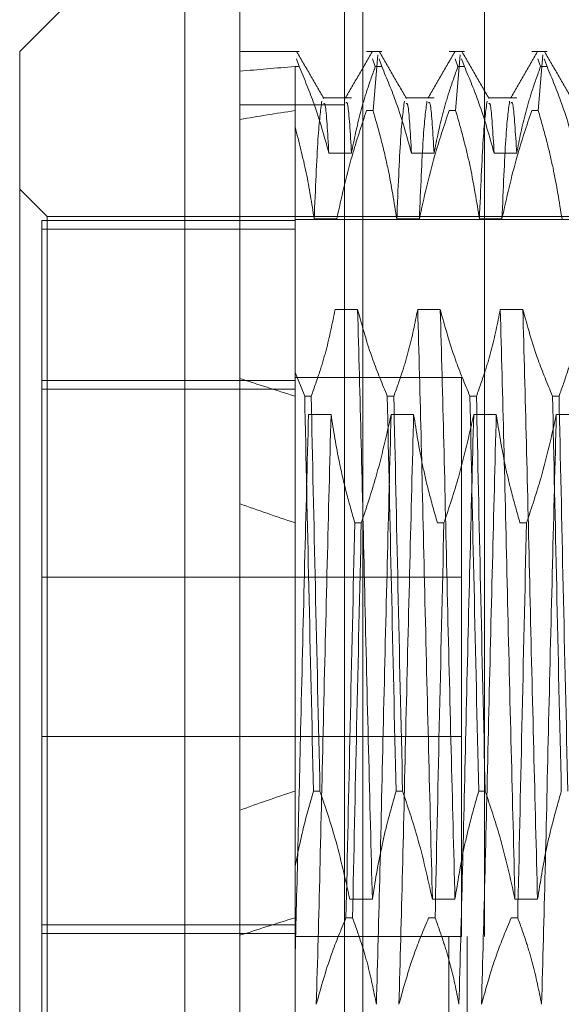
# Model space of a CAD drawing. Units: inches. Extents: x 0 to 23.4, y 0 to 16.5.
# Drawn here: x 11.8 to 11.8, y 11.1 to 11.2 of the extents above; entities that cross this region are included whole.
import ezdxf

# ---------------------------------------------------------------- set-up
doc = ezdxf.new("R2010")
doc.units = ezdxf.units.IN
doc.header["$MEASUREMENT"] = 0
doc.linetypes.add('HIDDEN', pattern=[0.075, 0.05, -0.025])

msp = doc.modelspace()

# ---------------------------------------------------------------- linework, layer by layer
at = {"color": 7, "linetype": 'Continuous', "lineweight": 15}
for p, q in [((11.810919, 5.490902), (11.810919, 11.855684)), ((11.818892, 11.85558), (11.818892, 5.491006)), ((11.80734, 11.177946), (11.796603, 11.167209)), ((11.80734, 11.177946), (11.80734, 11.077731)), ((11.796603, 11.088469), (11.796603, 11.167209))]:
    msp.add_line(p, q, dxfattribs=at)
at = {"color": 7, "linetype": 'HIDDEN', "lineweight": 0}
for p, q in [((11.81771, 5.490902), (11.81771, 11.855684)), ((11.818892, 11.85558), (11.818892, 5.491006)), ((11.826801, 11.809657), (11.826801, 5.53693)), ((11.824501, 5.809657), (11.824501, 11.53693)), ((11.825683, 5.809657), (11.825683, 11.53693)), ((11.814767, 11.167209), (11.810919, 11.167209)), ((11.820136, 11.167209), (11.819143, 11.167209)), ((11.825505, 11.167209), (11.824512, 11.167209)), ((11.830873, 11.167209), (11.82988, 11.167209)), ((11.814767, 11.166231), (11.814585, 11.166744)), ((11.81953, 11.166743), (11.819713, 11.166231)), ((11.819867, 11.166986), (11.819566, 11.163368)), ((11.820136, 11.166231), (11.819953, 11.166743)), ((11.824899, 11.166743), (11.825081, 11.166231)), ((11.825235, 11.166986), (11.824935, 11.163368)), ((11.825505, 11.166231), (11.825322, 11.166743)), ((11.830267, 11.166743), (11.83045, 11.166231)), ((11.830604, 11.166986), (11.830304, 11.163368)), ((11.830873, 11.166231), (11.830691, 11.166743)), ((11.814498, 11.166231), (11.814498, 11.146327)), ((11.814767, 11.166231), (11.814498, 11.166231)), ((11.820136, 11.166231), (11.819713, 11.166231)), ((11.825505, 11.166231), (11.825081, 11.166231)), ((11.830873, 11.166231), (11.83045, 11.166231)), ((11.818163, 11.164196), (11.816325, 11.164196)), ((11.823531, 11.164196), (11.821694, 11.164196)), ((11.8289, 11.164196), (11.827062, 11.164196)), ((11.81771, 11.163748), (11.810919, 11.163748)), ((11.819143, 11.163368), (11.819566, 11.163368)), ((11.824512, 11.163368), (11.824935, 11.163368)), ((11.82988, 11.163368), (11.830304, 11.163368)), ((11.816696, 11.160601), (11.818163, 11.160601)), ((11.822065, 11.160601), (11.823531, 11.160601)), ((11.827434, 11.160601), (11.8289, 11.160601)), ((11.798392, 11.156472), (11.796603, 11.158261)), ((11.798034, 11.156228), (11.798034, 11.100011)), ((11.814498, 11.156228), (11.798034, 11.156228)), ((11.798392, 11.099206), (11.798392, 11.156472)), ((11.853152, 11.156472), (11.798392, 11.156472)), ((11.833825, 11.156293), (11.814498, 11.156293)), ((11.817206, 11.156325), (11.81574, 11.156325)), ((11.822574, 11.156325), (11.821108, 11.156325)), ((11.827943, 11.156325), (11.826477, 11.156325)), ((11.814498, 11.155667), (11.798034, 11.155667)), ((11.818563, 11.150431), (11.817097, 11.150431)), ((11.823932, 11.150431), (11.822466, 11.150431)), ((11.829301, 11.150431), (11.827835, 11.150431)), ((11.815124, 11.1448), (11.814498, 11.146327)), ((11.814498, 11.146327), (11.814498, 11.1448)), ((11.825307, 11.146021), (11.814498, 11.146021)), ((11.825307, 11.109657), (11.825307, 11.146021)), ((11.814498, 11.145825), (11.798034, 11.145825)), ((11.798034, 11.145263), (11.814498, 11.145263)), ((11.814498, 11.1448), (11.814498, 11.119119)), ((11.815124, 11.1448), (11.815547, 11.1448)), ((11.820493, 11.1448), (11.820916, 11.1448)), ((11.825861, 11.1448), (11.826285, 11.1448)), ((11.83123, 11.1448), (11.831653, 11.1448)), ((11.81537, 11.143602), (11.816836, 11.143602)), ((11.820738, 11.143602), (11.822205, 11.143602)), ((11.826107, 11.143602), (11.827573, 11.143602)), ((11.831476, 11.143602), (11.832942, 11.143602)), ((11.818801, 11.136559), (11.818378, 11.136559)), ((11.82417, 11.136559), (11.823747, 11.136559)), ((11.829539, 11.136559), (11.829115, 11.136559)), ((11.825307, 11.133021), (11.798034, 11.133021)), ((11.798034, 11.122657), (11.825307, 11.122657)), ((11.814498, 11.119119), (11.814498, 11.11421)), ((11.816117, 11.119119), (11.815694, 11.119119)), ((11.821486, 11.119119), (11.821062, 11.119119)), ((11.826854, 11.119119), (11.826431, 11.119119)), ((11.814498, 11.11421), (11.814498, 11.099353)), ((11.818054, 11.112076), (11.81952, 11.112076)), ((11.823423, 11.112076), (11.824889, 11.112076)), ((11.828791, 11.112076), (11.830258, 11.112076)), ((11.817808, 11.110877), (11.818232, 11.110877)), ((11.823177, 11.110877), (11.8236, 11.110877)), ((11.828546, 11.110877), (11.828969, 11.110877)), ((11.798034, 11.110414), (11.814498, 11.110414)), ((11.814498, 11.109853), (11.798034, 11.109853)), ((11.814498, 11.109657), (11.825307, 11.109657))]:
    msp.add_line(p, q, dxfattribs=at)
for major_axis, ratio, start_param, end_param in [((0.262452, -0.031019), 0.092381, 2.701484, 2.733855), ((0.262451, -0.02492), 0.116133, 2.701592, 2.733964), ((0.262452, -0.031019), 0.092381, 3.571166, 3.603537), ((0.262451, -0.02492), 0.116133, 3.571275, 3.603646), ((0.262451, 0.02492), 0.116133, 2.679539, 2.711911), ((0.262452, 0.031019), 0.092381, 2.679648, 2.712019)]:
    msp.add_ellipse((12.050719, 11.127839), major_axis=major_axis, ratio=ratio, start_param=start_param, end_param=end_param, dxfattribs=at)
for points, knots in [([(11.816364, 11.164162), (11.816073, 11.164665), (11.815492, 11.165671), (11.814911, 11.166677), (11.81462, 11.16718)], [0, 0, 0, 0, 0.499972, 1, 1, 1, 1]), ([(11.819504, 11.167183), (11.819213, 11.166681), (11.818632, 11.165676), (11.818052, 11.16467), (11.817761, 11.164168)], [0, 0, 0, 0, 0.500012, 1, 1, 1, 1]), ([(11.821732, 11.164162), (11.821442, 11.164665), (11.82086, 11.165671), (11.820279, 11.166677), (11.819989, 11.16718)], [0, 0, 0, 0, 0.499972, 1, 1, 1, 1]), ([(11.824872, 11.167183), (11.824582, 11.166681), (11.824001, 11.165676), (11.82342, 11.16467), (11.82313, 11.164168)], [0, 0, 0, 0, 0.500012, 1, 1, 1, 1]), ([(11.827101, 11.164162), (11.82681, 11.164665), (11.826229, 11.165671), (11.825648, 11.166677), (11.825357, 11.16718)], [0, 0, 0, 0, 0.4999717, 1, 1, 1, 1]), ([(11.830241, 11.167183), (11.82995, 11.166681), (11.82937, 11.165676), (11.828789, 11.16467), (11.828499, 11.164168)], [0, 0, 0, 0, 0.500012, 1, 1, 1, 1]), ([(11.83247, 11.164162), (11.832179, 11.164665), (11.831598, 11.165671), (11.831016, 11.166677), (11.830726, 11.16718)], [0, 0, 0, 0, 0.499972, 1, 1, 1, 1]), ([(11.814767, 11.166231), (11.815105, 11.165419), (11.815879, 11.16356), (11.816402, 11.161667), (11.816696, 11.160601)], [0, 0, 0, 0, 0.436819, 1, 1, 1, 1]), ([(11.818163, 11.160601), (11.818339, 11.161486), (11.818604, 11.162813), (11.819161, 11.164688), (11.819514, 11.165677), (11.819713, 11.166231)], [0, 0, 0, 0, 0.468023, 0.701942, 1, 1, 1, 1]), ([(11.820136, 11.166231), (11.820464, 11.165444), (11.821239, 11.163585), (11.821763, 11.161692), (11.822065, 11.160601)], [0, 0, 0, 0, 0.4233308, 1, 1, 1, 1]), ([(11.823531, 11.160601), (11.823708, 11.161486), (11.823973, 11.162813), (11.824529, 11.164688), (11.824883, 11.165677), (11.825081, 11.166231)], [0, 0, 0, 0, 0.468023, 0.701942, 1, 1, 1, 1]), ([(11.825505, 11.166231), (11.825833, 11.165444), (11.826607, 11.163585), (11.827132, 11.161692), (11.827434, 11.160601)], [0, 0, 0, 0, 0.423331, 1, 1, 1, 1]), ([(11.8289, 11.160601), (11.829077, 11.161486), (11.829342, 11.162813), (11.829898, 11.164688), (11.830252, 11.165677), (11.83045, 11.166231)], [0, 0, 0, 0, 0.4680233, 0.7019418, 1, 1, 1, 1]), ([(11.830873, 11.166231), (11.831201, 11.165444), (11.831976, 11.163585), (11.8325, 11.161692), (11.832802, 11.160601)], [0, 0, 0, 0, 0.4233308, 1, 1, 1, 1]), ([(11.816238, 11.16399), (11.816154, 11.163376), (11.815988, 11.16215), (11.815822, 11.158265), (11.81574, 11.156325)], [0, 0, 0, 0, 0.500556, 1, 1, 1, 1]), ([(11.818163, 11.160601), (11.818085, 11.161909), (11.81796, 11.164016), (11.817837, 11.163908), (11.817791, 11.163868)], [0, 0, 0, 0, 0.620833, 1, 1, 1, 1]), ([(11.821606, 11.16399), (11.821523, 11.163376), (11.821356, 11.16215), (11.821191, 11.158265), (11.821108, 11.156325)], [0, 0, 0, 0, 0.500556, 1, 1, 1, 1]), ([(11.823072, 11.16399), (11.822989, 11.163376), (11.822823, 11.16215), (11.822657, 11.158265), (11.822574, 11.156325)], [0, 0, 0, 0, 0.500556, 1, 1, 1, 1]), ([(11.823531, 11.160601), (11.823454, 11.161909), (11.823328, 11.164016), (11.823206, 11.163908), (11.82316, 11.163868)], [0, 0, 0, 0, 0.620833, 1, 1, 1, 1]), ([(11.826975, 11.16399), (11.826892, 11.163376), (11.826725, 11.16215), (11.82656, 11.158265), (11.826477, 11.156325)], [0, 0, 0, 0, 0.500556, 1, 1, 1, 1]), ([(11.828441, 11.16399), (11.828358, 11.163376), (11.828191, 11.16215), (11.828026, 11.158265), (11.827943, 11.156325)], [0, 0, 0, 0, 0.500556, 1, 1, 1, 1]), ([(11.8289, 11.160601), (11.828822, 11.161909), (11.828697, 11.164016), (11.828575, 11.163908), (11.828528, 11.163868)], [0, 0, 0, 0, 0.620833, 1, 1, 1, 1]), ([(11.816696, 11.160601), (11.816619, 11.161939), (11.816505, 11.163889), (11.816395, 11.163835), (11.81636, 11.163818)], [0, 0, 0, 0, 0.686535, 1, 1, 1, 1]), ([(11.819143, 11.163368), (11.818813, 11.162385), (11.818033, 11.16006), (11.817508, 11.157692), (11.817206, 11.156325)], [0, 0, 0, 0, 0.422793, 1, 1, 1, 1]), ([(11.821108, 11.156325), (11.820937, 11.157401), (11.820663, 11.159121), (11.820107, 11.161465), (11.819747, 11.162733), (11.819566, 11.163368)], [0, 0, 0, 0, 0.4549431, 0.7273368, 1, 1, 1, 1]), ([(11.822065, 11.160601), (11.821987, 11.161939), (11.821874, 11.163889), (11.821763, 11.163835), (11.821729, 11.163818)], [0, 0, 0, 0, 0.686535, 1, 1, 1, 1]), ([(11.824512, 11.163368), (11.824182, 11.162385), (11.823402, 11.16006), (11.822877, 11.157692), (11.822574, 11.156325)], [0, 0, 0, 0, 0.422793, 1, 1, 1, 1]), ([(11.826477, 11.156325), (11.8263, 11.157431), (11.826035, 11.159092), (11.825483, 11.161436), (11.825132, 11.162674), (11.824935, 11.163368)], [0, 0, 0, 0, 0.467931, 0.701808, 1, 1, 1, 1]), ([(11.827434, 11.160601), (11.827356, 11.161939), (11.827243, 11.163889), (11.827132, 11.163835), (11.827097, 11.163818)], [0, 0, 0, 0, 0.686535, 1, 1, 1, 1]), ([(11.82988, 11.163368), (11.82955, 11.162385), (11.82877, 11.16006), (11.828246, 11.157692), (11.827943, 11.156325)], [0, 0, 0, 0, 0.422793, 1, 1, 1, 1]), ([(11.831846, 11.156325), (11.831669, 11.157431), (11.831404, 11.159092), (11.830851, 11.161436), (11.8305, 11.162674), (11.830304, 11.163368)], [0, 0, 0, 0, 0.4679313, 0.7018078, 1, 1, 1, 1]), ([(11.81574, 11.156325), (11.815583, 11.157328), (11.815271, 11.159337), (11.814756, 11.161321), (11.814498, 11.162314)], [0, 0, 0, 0, 0.499282, 1, 1, 1, 1]), ([(11.817097, 11.150431), (11.816921, 11.149546), (11.816655, 11.148218), (11.816099, 11.146344), (11.815745, 11.145355), (11.815547, 11.1448)], [0, 0, 0, 0, 0.468023, 0.701942, 1, 1, 1, 1]), ([(11.81952, 11.112076), (11.819438, 11.115275), (11.819274, 11.12168), (11.819018, 11.13201), (11.818797, 11.142006), (11.818642, 11.147616), (11.818563, 11.150431)], [0, 0, 0, 0, 0.25175, 0.504061, 0.751127, 1, 1, 1, 1]), ([(11.820493, 11.1448), (11.820165, 11.145587), (11.81939, 11.147446), (11.818866, 11.149339), (11.818563, 11.150431)], [0, 0, 0, 0, 0.423331, 1, 1, 1, 1]), ([(11.822466, 11.150431), (11.822289, 11.149546), (11.822024, 11.148218), (11.821468, 11.146344), (11.821114, 11.145355), (11.820916, 11.1448)], [0, 0, 0, 0, 0.468023, 0.701942, 1, 1, 1, 1]), ([(11.823423, 11.112076), (11.823341, 11.115275), (11.823176, 11.12168), (11.822921, 11.13201), (11.8227, 11.142006), (11.822544, 11.147616), (11.822466, 11.150431)], [0, 0, 0, 0, 0.25175, 0.504061, 0.751127, 1, 1, 1, 1]), ([(11.824889, 11.112076), (11.824807, 11.115275), (11.824642, 11.12168), (11.824387, 11.13201), (11.824166, 11.142006), (11.82401, 11.147616), (11.823932, 11.150431)], [0, 0, 0, 0, 0.25175, 0.504061, 0.751127, 1, 1, 1, 1]), ([(11.825861, 11.1448), (11.825533, 11.145587), (11.824758, 11.147446), (11.824234, 11.149339), (11.823932, 11.150431)], [0, 0, 0, 0, 0.423331, 1, 1, 1, 1]), ([(11.827835, 11.150431), (11.827658, 11.149546), (11.827393, 11.148218), (11.826836, 11.146344), (11.826483, 11.145355), (11.826285, 11.1448)], [0, 0, 0, 0, 0.468023, 0.701942, 1, 1, 1, 1]), ([(11.828791, 11.112076), (11.828709, 11.115275), (11.828545, 11.12168), (11.82829, 11.13201), (11.828068, 11.142006), (11.827913, 11.147616), (11.827835, 11.150431)], [0, 0, 0, 0, 0.25175, 0.504061, 0.751127, 1, 1, 1, 1]), ([(11.830258, 11.112076), (11.830175, 11.115275), (11.830011, 11.12168), (11.829756, 11.13201), (11.829534, 11.142006), (11.829379, 11.147616), (11.829301, 11.150431)], [0, 0, 0, 0, 0.25175, 0.504061, 0.751127, 1, 1, 1, 1]), ([(11.83123, 11.1448), (11.830902, 11.145587), (11.830127, 11.147446), (11.829603, 11.149339), (11.829301, 11.150431)], [0, 0, 0, 0, 0.423331, 1, 1, 1, 1]), ([(11.833203, 11.150431), (11.833027, 11.149546), (11.832761, 11.148218), (11.832205, 11.146344), (11.831851, 11.145355), (11.831653, 11.1448)], [0, 0, 0, 0, 0.468023, 0.701942, 1, 1, 1, 1]), ([(11.815124, 11.1448), (11.815212, 11.1407), (11.81539, 11.132387), (11.815592, 11.123581), (11.815694, 11.119119)], [0, 0, 0, 0, 0.49323, 1, 1, 1, 1]), ([(11.816117, 11.119119), (11.816015, 11.123581), (11.815813, 11.132387), (11.815635, 11.1407), (11.815547, 11.1448)], [0, 0, 0, 0, 0.5067703, 1, 1, 1, 1]), ([(11.820493, 11.1448), (11.820581, 11.1407), (11.820759, 11.132387), (11.82096, 11.123581), (11.821062, 11.119119)], [0, 0, 0, 0, 0.49323, 1, 1, 1, 1]), ([(11.821486, 11.119119), (11.821383, 11.123581), (11.821182, 11.132387), (11.821004, 11.1407), (11.820916, 11.1448)], [0, 0, 0, 0, 0.50677, 1, 1, 1, 1]), ([(11.825861, 11.1448), (11.825949, 11.1407), (11.826127, 11.132387), (11.826329, 11.123581), (11.826431, 11.119119)], [0, 0, 0, 0, 0.49323, 1, 1, 1, 1]), ([(11.826854, 11.119119), (11.826752, 11.123581), (11.82655, 11.132387), (11.826372, 11.1407), (11.826285, 11.1448)], [0, 0, 0, 0, 0.50677, 1, 1, 1, 1]), ([(11.83123, 11.1448), (11.831318, 11.1407), (11.831496, 11.132387), (11.831697, 11.123581), (11.8318, 11.119119)], [0, 0, 0, 0, 0.4932297, 1, 1, 1, 1]), ([(11.832223, 11.119119), (11.832121, 11.123581), (11.831919, 11.132387), (11.831741, 11.1407), (11.831653, 11.1448)], [0, 0, 0, 0, 0.5067703, 1, 1, 1, 1]), ([(11.81537, 11.143602), (11.815288, 11.140404), (11.815123, 11.133999), (11.814883, 11.124237), (11.814682, 11.11543), (11.814559, 11.110584), (11.814498, 11.108175)], [0, 0, 0, 0, 0.276073, 0.552762, 0.777604, 1, 1, 1, 1]), ([(11.816836, 11.143602), (11.816754, 11.140403), (11.816589, 11.133997), (11.816334, 11.123667), (11.816113, 11.113672), (11.815957, 11.108062), (11.815879, 11.105247)], [0, 0, 0, 0, 0.25175, 0.504061, 0.751127, 1, 1, 1, 1]), ([(11.816836, 11.143602), (11.817001, 11.14256), (11.817271, 11.140857), (11.817823, 11.138512), (11.818193, 11.13721), (11.818378, 11.136559)], [0, 0, 0, 0, 0.440332, 0.720019, 1, 1, 1, 1]), ([(11.818801, 11.136559), (11.819131, 11.137542), (11.819911, 11.139866), (11.820436, 11.142235), (11.820738, 11.143602)], [0, 0, 0, 0, 0.422793, 1, 1, 1, 1]), ([(11.820738, 11.143602), (11.820656, 11.140403), (11.820492, 11.133997), (11.820237, 11.123667), (11.820015, 11.113672), (11.81986, 11.108062), (11.819782, 11.105247)], [0, 0, 0, 0, 0.25175, 0.504061, 0.751127, 1, 1, 1, 1]), ([(11.822205, 11.143602), (11.822122, 11.140403), (11.821958, 11.133997), (11.821703, 11.123667), (11.821481, 11.113672), (11.821326, 11.108062), (11.821248, 11.105247)], [0, 0, 0, 0, 0.25175, 0.504061, 0.751127, 1, 1, 1, 1]), ([(11.822205, 11.143602), (11.822381, 11.142495), (11.822646, 11.140835), (11.823199, 11.138491), (11.82355, 11.137253), (11.823747, 11.136559)], [0, 0, 0, 0, 0.467931, 0.701808, 1, 1, 1, 1]), ([(11.82417, 11.136559), (11.8245, 11.137542), (11.82528, 11.139866), (11.825804, 11.142235), (11.826107, 11.143602)], [0, 0, 0, 0, 0.422793, 1, 1, 1, 1]), ([(11.826107, 11.143602), (11.826025, 11.140403), (11.82586, 11.133997), (11.825605, 11.123667), (11.825384, 11.113672), (11.825228, 11.108062), (11.82515, 11.105247)], [0, 0, 0, 0, 0.25175, 0.504061, 0.751127, 1, 1, 1, 1]), ([(11.827573, 11.143602), (11.827491, 11.140403), (11.827327, 11.133997), (11.827071, 11.123667), (11.82685, 11.113672), (11.826694, 11.108062), (11.826616, 11.105247)], [0, 0, 0, 0, 0.25175, 0.504061, 0.751127, 1, 1, 1, 1]), ([(11.827573, 11.143602), (11.82775, 11.142495), (11.828015, 11.140835), (11.828568, 11.138491), (11.828919, 11.137253), (11.829115, 11.136559)], [0, 0, 0, 0, 0.467931, 0.701808, 1, 1, 1, 1]), ([(11.829539, 11.136559), (11.829868, 11.137542), (11.830649, 11.139866), (11.831173, 11.142235), (11.831476, 11.143602)], [0, 0, 0, 0, 0.422793, 1, 1, 1, 1]), ([(11.831476, 11.143602), (11.831394, 11.140403), (11.831229, 11.133997), (11.830974, 11.123667), (11.830753, 11.113672), (11.830597, 11.108062), (11.830519, 11.105247)], [0, 0, 0, 0, 0.25175, 0.504061, 0.751127, 1, 1, 1, 1]), ([(11.817808, 11.110877), (11.817896, 11.114978), (11.818074, 11.123291), (11.818276, 11.132096), (11.818378, 11.136559)], [0, 0, 0, 0, 0.49323, 1, 1, 1, 1]), ([(11.818801, 11.136559), (11.818699, 11.132096), (11.818498, 11.123291), (11.818319, 11.114978), (11.818232, 11.110877)], [0, 0, 0, 0, 0.5067703, 1, 1, 1, 1]), ([(11.82417, 11.136559), (11.824068, 11.132096), (11.823866, 11.123291), (11.823688, 11.114978), (11.8236, 11.110877)], [0, 0, 0, 0, 0.50677, 1, 1, 1, 1]), ([(11.829539, 11.136559), (11.829436, 11.132096), (11.829235, 11.123291), (11.829057, 11.114978), (11.828969, 11.110877)], [0, 0, 0, 0, 0.50677, 1, 1, 1, 1]), ([(11.814498, 11.11421), (11.814665, 11.115033), (11.815, 11.116678), (11.815462, 11.118305), (11.815694, 11.119119)], [0, 0, 0, 0, 0.499571, 1, 1, 1, 1]), ([(11.816117, 11.119119), (11.816457, 11.118104), (11.817237, 11.115779), (11.81776, 11.11341), (11.818054, 11.112076)], [0, 0, 0, 0, 0.436737, 1, 1, 1, 1]), ([(11.81952, 11.112076), (11.819697, 11.113182), (11.819962, 11.114843), (11.820515, 11.117187), (11.820866, 11.118425), (11.821062, 11.119119)], [0, 0, 0, 0, 0.467931, 0.701808, 1, 1, 1, 1]), ([(11.821486, 11.119119), (11.821815, 11.118136), (11.822596, 11.115811), (11.82312, 11.113443), (11.823423, 11.112076)], [0, 0, 0, 0, 0.422793, 1, 1, 1, 1]), ([(11.824889, 11.112076), (11.825066, 11.113182), (11.825331, 11.114843), (11.825883, 11.117187), (11.826234, 11.118425), (11.826431, 11.119119)], [0, 0, 0, 0, 0.467931, 0.701808, 1, 1, 1, 1]), ([(11.826854, 11.119119), (11.827184, 11.118136), (11.827964, 11.115811), (11.828489, 11.113443), (11.828791, 11.112076)], [0, 0, 0, 0, 0.422793, 1, 1, 1, 1]), ([(11.830258, 11.112076), (11.830434, 11.113182), (11.830699, 11.114843), (11.831252, 11.117187), (11.831603, 11.118425), (11.8318, 11.119119)], [0, 0, 0, 0, 0.467931, 0.701808, 1, 1, 1, 1]), ([(11.814498, 11.117866), (11.814498, 11.116997), (11.814498, 11.115731), (11.814498, 11.114573), (11.814498, 11.11421)], [0, 0, 0, 0, 0.687333, 1, 1, 1, 1]), ([(11.817808, 11.110877), (11.81748, 11.11009), (11.816705, 11.108232), (11.816181, 11.106339), (11.815879, 11.105247)], [0, 0, 0, 0, 0.423331, 1, 1, 1, 1]), ([(11.819782, 11.105247), (11.819605, 11.106132), (11.81934, 11.10746), (11.818783, 11.109334), (11.81843, 11.110323), (11.818232, 11.110877)], [0, 0, 0, 0, 0.468023, 0.701942, 1, 1, 1, 1]), ([(11.823177, 11.110877), (11.822849, 11.11009), (11.822074, 11.108232), (11.82155, 11.106339), (11.821248, 11.105247)], [0, 0, 0, 0, 0.423331, 1, 1, 1, 1]), ([(11.82515, 11.105247), (11.824974, 11.106132), (11.824708, 11.10746), (11.824152, 11.109334), (11.823798, 11.110323), (11.8236, 11.110877)], [0, 0, 0, 0, 0.468023, 0.701942, 1, 1, 1, 1]), ([(11.828546, 11.110877), (11.828218, 11.11009), (11.827443, 11.108232), (11.826919, 11.106339), (11.826616, 11.105247)], [0, 0, 0, 0, 0.423331, 1, 1, 1, 1]), ([(11.830519, 11.105247), (11.830342, 11.106132), (11.830077, 11.10746), (11.829521, 11.109334), (11.829167, 11.110323), (11.828969, 11.110877)], [0, 0, 0, 0, 0.468023, 0.701942, 1, 1, 1, 1])]:
    msp.add_open_spline(points, degree=3, knots=knots, dxfattribs=at)

doc.saveas('drawing.dxf')
